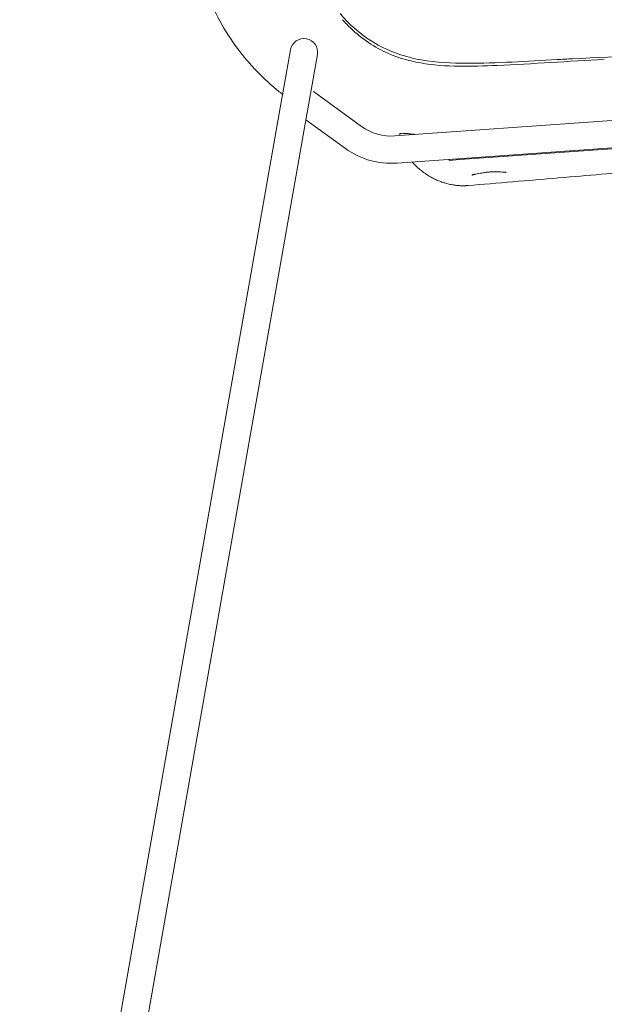
# Model space of a CAD drawing. Units: millimetres. Extents: x -796 to 22160, y 1323 to 11032.
# Drawn here: x 1646 to 1918, y 1955 to 2413 of the extents above; entities that cross this region are included whole.
import ezdxf

# ---------------------------------------------------------------- set-up
doc = ezdxf.new("R2010")
doc.units = ezdxf.units.MM
doc.layers.add('00', color=7, linetype='Continuous', lineweight=20)
doc.layers.add('Polly Chair', color=7, linetype='Continuous')

# ---------------------------------------------------------------- blocks, each defined once
blk = doc.blocks.new('POLLYBSBSL')
at = {"layer": '00'}
for p, q in [((6276.72, 2369.01), (6281.95, 2398.64)), ((6294.46, 2396.44), (6289.23, 2366.8)), ((6314.94, 2363.02), (6292.59, 2379.23)), ((6648.23, 2381.09), (6330.5, 2358.58)), ((6155.99, 1684.31), (6276.72, 2369.01)), ((6649.33, 2368.43), (6331.4, 2345.91)), ((6168.5, 1682.11), (6289.23, 2366.8)), ((6307.49, 2352.74), (6289.1, 2366.07)), ((6566.19, 2362.13), (6360.7, 2347.57)), ((6355.72, 2347.22), (6355.69, 2347.63)), ((6355.72, 2347.22), (6360.7, 2347.57)), ((6360.7, 2347.57), (6360.67, 2347.98))]:
    blk.add_line(p, q, dxfattribs=at)
for centre, radius, start, end in [((6288.2, 2397.54), 6.35, 350, 170), ((6328.83, 2382.17), 23.65, 234.0522, 274.0522), ((6328.83, 2382.17), 36.35, 234.0522, 274.0522)]:
    blk.add_arc(centre, radius, start, end, dxfattribs=at)
for points, knots in [([(6189.46, 2744.36), (6199.61, 2714.02), (6210.09, 2683.74), (6227.47, 2620.71), (6232.82, 2587.33), (6235.24, 2534.59), (6234.95, 2515.17), (6234.79, 2482.23), (6234.82, 2468.62), (6237.18, 2446.71), (6238.77, 2438.28), (6244.5, 2420.26), (6249.26, 2410.67), (6260.57, 2394.45), (6266.92, 2387.43), (6275.4, 2380.17), (6276.83, 2379), (6278.29, 2377.87)], [0, 0, 0, 0, 9.598443, 9.598443, 19.615769, 19.615769, 25.437817, 25.437817, 29.501596, 29.501596, 32.051063, 32.051063, 35.18673, 35.18673, 37.982542, 37.982542, 38.535151, 38.535151, 38.535151, 38.535151]), ([(6321.46, 2401.55), (6315.97, 2404.74), (6310.96, 2408.86), (6306.13, 2414.2), (6305.56, 2414.85), (6305.01, 2415.51)], [0, 0, 0, 0, 1.90392, 1.90392, 2.162819, 2.162819, 2.162819, 2.162819]), ([(6427.83, 2394.22), (6411.23, 2393.26), (6394.62, 2392.12), (6366.16, 2390.85), (6354.16, 2390.48), (6336.49, 2393.55), (6330.53, 2395.37), (6318.73, 2401.16), (6312.91, 2405.5), (6307.39, 2411.25), (6306.75, 2411.94), (6306.13, 2412.64)], [0, 0, 0, 0, 5.000586, 5.000586, 8.5511, 8.5511, 10.383049, 10.383049, 12.495472, 12.495472, 12.776907, 12.776907, 12.776907, 12.776907]), ([(6405.85, 2394.09), (6391.92, 2393.38), (6377.97, 2392.35), (6356.9, 2392.38), (6349.73, 2392.68), (6335.32, 2395.27), (6327.97, 2397.77), (6321.46, 2401.55)], [0, 0, 0, 0, 4.193997, 4.193997, 6.326519, 6.326519, 8.586515, 8.586515, 8.586515, 8.586515]), ([(6554.45, 2401.78), (6551.16, 2401.62), (6547.88, 2401.46), (6500.73, 2399.08), (6456.9, 2396.62), (6413.08, 2394.46)], [9.013794, 9.013794, 9.013794, 9.013794, 10.001372, 10.001372, 23.202231, 23.202231, 23.202231, 23.202231]), ([(6332.78, 2359.62), (6332.78, 2359.64), (6332.8, 2359.67), (6332.89, 2359.72), (6332.96, 2359.73), (6333.22, 2359.78), (6333.48, 2359.79), (6334.19, 2359.78), (6334.68, 2359.76), (6335.94, 2359.67), (6336.72, 2359.6), (6337.55, 2359.52)], [-0.7764879, -0.7764879, -0.7764879, -0.7764879, -0.6950696, -0.6950696, -0.6136452, -0.6136452, -0.4508756, -0.4508756, -0.2480773, -0.2480773, 0, 0, 0, 0]), ([(6445.08, 2342.2), (6432.81, 2341.26), (6420.5, 2340.23), (6392.42, 2337.84), (6377.88, 2336.58), (6364.57, 2335.51)], [16.898579, 16.898579, 16.898579, 16.898579, 21.016611, 21.016611, 25.217908, 25.217908, 25.217908, 25.217908]), ([(6370.2, 2341.2), (6369.68, 2341.13), (6369.19, 2341.05), (6368.3, 2340.89), (6367.9, 2340.81), (6367.38, 2340.69), (6367.22, 2340.65), (6366.93, 2340.57), (6366.8, 2340.53), (6366.58, 2340.46), (6366.48, 2340.42), (6366.33, 2340.36), (6366.27, 2340.33), (6366.21, 2340.29), (6366.2, 2340.28), (6366.2, 2340.28)], [0, 0, 0, 0, 0.1809494, 0.1809494, 0.3618987, 0.3618987, 0.4523734, 0.4523734, 0.5428481, 0.5428481, 0.6333228, 0.6333228, 0.7237975, 0.7237975, 0.7803829, 0.7803829, 0.7803829, 0.7803829]), ([(6370.2, 2341.2), (6370.7, 2341.27), (6371.21, 2341.37), (6372.26, 2341.55), (6372.8, 2341.64), (6373.88, 2341.77), (6374.42, 2341.81), (6375.51, 2341.85), (6376.05, 2341.84), (6377.11, 2341.82), (6377.64, 2341.81), (6378.15, 2341.81)], [0, 0, 0, 0, 0.1679571, 0.1679571, 0.3359142, 0.3359142, 0.5038713, 0.5038713, 0.6718284, 0.6718284, 0.8397855, 0.8397855, 0.8397855, 0.8397855]), ([(6382.22, 2341.53), (6382.22, 2341.53), (6382.22, 2341.53), (6382.2, 2341.54), (6382.13, 2341.57), (6381.94, 2341.61), (6381.84, 2341.64), (6381.61, 2341.67), (6381.48, 2341.69), (6381.18, 2341.72), (6381.02, 2341.74), (6380.5, 2341.78), (6380.09, 2341.8), (6379.2, 2341.82), (6378.7, 2341.82), (6378.17, 2341.81), (6378.16, 2341.81), (6378.15, 2341.81)], [3.688162, 3.688162, 3.688162, 3.688162, 3.704529, 3.704529, 3.8294501, 3.8294501, 3.9197984, 3.9197984, 4.0101466, 4.0101466, 4.1004949, 4.1004949, 4.2811914, 4.2811914, 4.4618878, 4.4618878, 4.4660589, 4.4660589, 4.4660589, 4.4660589])]:
    blk.add_open_spline(points, degree=3, knots=knots, dxfattribs=at)
for points, degree in [([(6413.08, 2394.46), (6410.67, 2394.34), (6408.26, 2394.21), (6405.85, 2394.09)], 3), ([(6332.84, 2358.75), (6332.83, 2359.02), (6332.8, 2359.31), (6332.78, 2359.62)], 3), ([(6337.55, 2359.52), (6338.43, 2359.42), (6339.32, 2359.34), (6340.21, 2359.27)], 3), ([(6364.57, 2335.51), (6362.71, 2335.36), (6357.64, 2334.95), (6348, 2336.25), (6338.43, 2346.41)], 4)]:
    blk.add_open_spline(points, degree=degree, dxfattribs=at)

msp = doc.modelspace()

# ---------------------------------------------------------------- block references
at = {"layer": 'Polly Chair'}
msp.add_blockref('POLLYBSBSL', (-4510, 0), dxfattribs=at)

doc.saveas('drawing.dxf')
